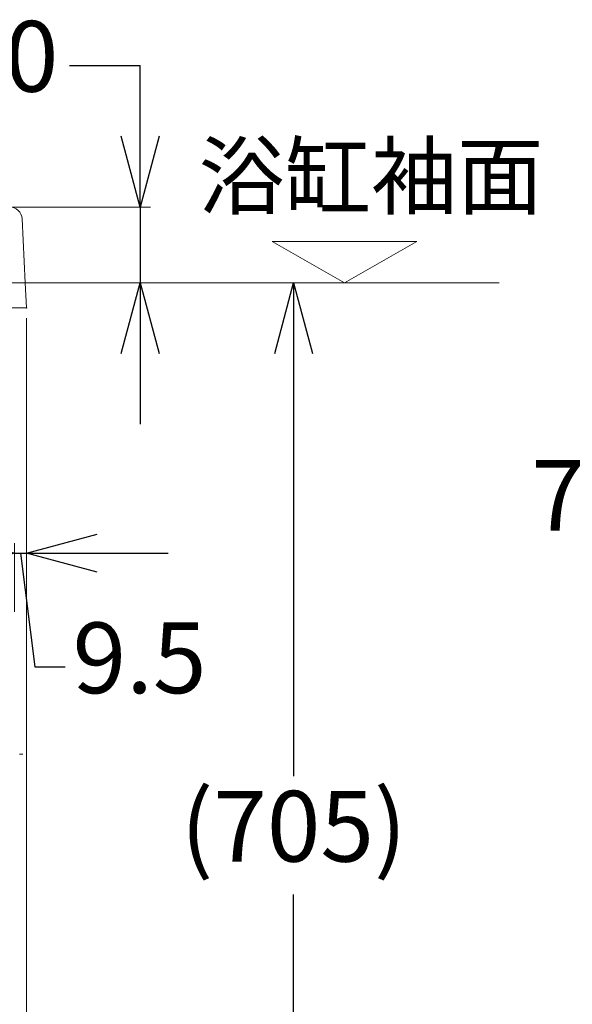
# Model space of a CAD drawing. Units: millimetres. Extents: x -2896 to 15017, y 4102 to 12158.
# Drawn here: x 4965 to 5402, y 6167 to 6947 of the extents above; entities that cross this region are included whole.
import ezdxf

# ---------------------------------------------------------------- set-up
doc = ezdxf.new("R2010")
doc.units = ezdxf.units.MM
doc.linetypes.add('DOT_CENTER', pattern=[2, 1.25, -0.25, 0.25, -0.25])
doc.layers.add('1', color=7, linetype='Continuous')
doc.styles.get("Standard").update_dxf_attribs({"font": 'MSJH.ttf'})
doc.dimstyles.get("Standard").update_dxf_attribs({"dimtxt": 15, "dimasz": 15, "dimexe": 0, "dimexo": 20, "dimgap": 0, "dimtad": 2, "dimtih": 1, "dimtoh": 1, "dimdec": 4, "dimdsep": 46, "dimtxsty": 'Standard', "dimcen": 0.09, "dimadec": 0, "dimazin": 2, "dimtfac": 1, "dimtdec": 4, "dimtofl": 0, "dimtmove": 0, "dimatfit": 3, "dimfxl": 1, "dimtolj": 1, "dimtzin": 0, "dimarcsym": 0})

# ---------------------------------------------------------------- blocks, each defined once
blk = doc.blocks.new('_Open30')
at = {"color": 0, "linetype": 'ByBlock', "lineweight": -2}
for p, q in [((-1, 0.268), (0, 0)), ((0, 0), (-1, -0.268)), ((0, 0), (-1, 0))]:
    blk.add_line(p, q, dxfattribs=at)
blk = doc.blocks.new('*D150')
at = {"lineweight": 9, "transparency": 16777216}
for p, q in [((344.11, 6810.4), (-676.05, 6810.4)), ((195.43, 6045.4), (-676.05, 6045.4))]:
    blk.add_line(p, q, dxfattribs=at)
at = {"transparency": 16777216}
for p, q in [((-668.05, 6754.4), (-668.05, 6615.8)), ((-668.05, 6101.4), (-668.05, 6533.92))]:
    blk.add_line(p, q, dxfattribs=at)
at = {"layer": 'Defpoints', "color": 0, "transparency": 16777216}
for p in [(352.11, 6810.4), (-668.05, 6045.4), (203.43, 6045.4)]:
    blk.add_point(p, dxfattribs=at)
at = {"transparency": 16777216, "xscale": 56, "yscale": 56, "zscale": 56}
for p, rotation in [((-668.05, 6810.4), 90), ((-668.05, 6045.4), 270)]:
    blk.add_blockref('_Open30', p, dxfattribs=dict(at, rotation=rotation))
at = {"color": 2, "lineweight": 9, "transparency": 16777216, "insert": (-668.05, 6574.86), "char_height": 56, "attachment_point": 5}
blk.add_mtext('765±5', dxfattribs=at)
blk = doc.blocks.new('*D159')
at = {"transparency": 16777216}
for p, q in [((-1156.61, 6922.28), (-1100.61, 6922.28)), ((-1100.61, 6866.28), (-1100.61, 6922.28)), ((-1100.61, 6810.28), (-1100.61, 6750.4)), ((-1100.61, 6694.4), (-1100.61, 6638.4))]:
    blk.add_line(p, q, dxfattribs=at)
at = {"lineweight": 9, "transparency": 16777216}
for p, q in [((-1237.66, 6810.28), (-1092.61, 6810.28)), ((-1313.35, 6750.4), (-1092.61, 6750.4))]:
    blk.add_line(p, q, dxfattribs=at)
at = {"layer": 'Defpoints', "color": 0, "transparency": 16777216}
for p in [(-1245.66, 6810.28), (-1321.35, 6750.4), (-1100.61, 6750.4)]:
    blk.add_point(p, dxfattribs=at)
at = {"transparency": 16777216, "xscale": 56, "yscale": 56, "zscale": 56}
for p, rotation in [((-1100.61, 6810.28), 270), ((-1100.61, 6750.4), 90)]:
    blk.add_blockref('_Open30', p, dxfattribs=dict(at, rotation=rotation))
at = {"color": 2, "lineweight": 9, "transparency": 16777216, "insert": (-1207.71, 6922.28), "char_height": 56, "attachment_point": 5}
blk.add_mtext('60', dxfattribs=at)
blk = doc.blocks.new('*D160')
at = {"lineweight": 9, "transparency": 16777216}
for p, q in [((-1132.05, 6750.4), (-971.2, 6750.4)), ((-1132.05, 6045.4), (-971.2, 6045.4))]:
    blk.add_line(p, q, dxfattribs=at)
at = {"transparency": 16777216}
for p, q in [((-979.2, 6694.4), (-979.2, 6359.88)), ((-979.2, 6101.4), (-979.2, 6266.22))]:
    blk.add_line(p, q, dxfattribs=at)
at = {"layer": 'Defpoints', "color": 0, "transparency": 16777216}
for p in [(-1140.05, 6750.4), (-1140.05, 6045.4), (-979.2, 6045.4)]:
    blk.add_point(p, dxfattribs=at)
at = {"transparency": 16777216, "xscale": 56, "yscale": 56, "zscale": 56}
for p, rotation in [((-979.2, 6750.4), 90), ((-979.2, 6045.4), 270)]:
    blk.add_blockref('_Open30', p, dxfattribs=dict(at, rotation=rotation))
at = {"color": 2, "lineweight": 9, "transparency": 16777216, "insert": (-979.2, 6313.05), "char_height": 56, "attachment_point": 5}
blk.add_mtext('(705)', dxfattribs=at)
blk = doc.blocks.new('*D161')
at = {"lineweight": 9, "transparency": 16777216}
for p, q in [((-1190.59, 6722.4), (-1190.59, 6528.37)), ((-1200.09, 6489.9), (-1200.09, 6544.37))]:
    blk.add_line(p, q, dxfattribs=at)
at = {"transparency": 16777216}
for p, q in [((-1256.09, 6536.37), (-1312.09, 6536.37)), ((-1200.09, 6536.37), (-1190.59, 6536.37)), ((-1200.09, 6536.37), (-1190.59, 6536.37)), ((-1195.34, 6536.37), (-1184.03, 6446.32)), ((-1134.59, 6536.37), (-1078.59, 6536.37)), ((-1184.03, 6446.32), (-1160.03, 6446.32))]:
    blk.add_line(p, q, dxfattribs=at)
at = {"layer": 'Defpoints', "color": 0, "transparency": 16777216}
for p in [(-1190.59, 6730.4), (-1190.59, 6536.37), (-1200.09, 6481.9)]:
    blk.add_point(p, dxfattribs=at)
at = {"transparency": 16777216, "xscale": 56, "yscale": 56, "zscale": 56}
blk.add_blockref('_Open30', (-1200.09, 6536.37), dxfattribs=at)
at = {"transparency": 16777216, "xscale": 56, "yscale": 56, "zscale": 56, "rotation": 180}
blk.add_blockref('_Open30', (-1190.59, 6536.37), dxfattribs=at)
at = {"color": 2, "lineweight": 9, "transparency": 16777216, "insert": (-1101.14, 6446.32), "char_height": 56, "attachment_point": 5}
blk.add_mtext('9.5', dxfattribs=at)
blk = doc.blocks.new('*D165')
at = {"lineweight": 9, "transparency": 16777216}
for p, q in [((-1190.59, 6714.4), (-1190.59, 5513.18)), ((-1863.09, 6037.4), (-1863.09, 5513.18))]:
    blk.add_line(p, q, dxfattribs=at)
at = {"transparency": 16777216}
for p, q in [((-1807.09, 5521.18), (-1699.59, 5521.18)), ((-1246.59, 5521.18), (-1354.09, 5521.18))]:
    blk.add_line(p, q, dxfattribs=at)
at = {"layer": 'Defpoints', "color": 0, "transparency": 16777216}
for p in [(-1190.59, 6722.4), (-1863.09, 6045.4), (-1190.59, 5521.18)]:
    blk.add_point(p, dxfattribs=at)
at = {"transparency": 16777216, "xscale": 56, "yscale": 56, "zscale": 56, "rotation": 180}
blk.add_blockref('_Open30', (-1863.09, 5521.18), dxfattribs=at)
at = {"transparency": 16777216, "xscale": 56, "yscale": 56, "zscale": 56}
blk.add_blockref('_Open30', (-1190.59, 5521.18), dxfattribs=at)
at = {"color": 2, "lineweight": 9, "transparency": 16777216, "insert": (-1526.84, 5521.18), "char_height": 56, "attachment_point": 5}
blk.add_mtext('672.5±10', dxfattribs=at)
blk = doc.blocks.new('A$C3FF9511A')
at = {"color": 7, "linetype": 'Continuous', "lineweight": 9}
for p, q in [((1702.11, 2686.576), (1704.635, 2636.076)), ((1704.635, 2636.076), (1705.635, 2616.076))]:
    blk.add_line(p, q, dxfattribs=at)
at = {"color": 1, "lineweight": 9}
for p, q in [((1957.236, 2636.076), (1899.929, 2668.629)), ((1899.929, 2668.629), (2014.542, 2668.629)), ((1957.236, 2636.076), (2014.542, 2668.629)), ((1574.901, 2636.076), (2079.549, 2636.076))]:
    blk.add_line(p, q, dxfattribs=at)
at = {"layer": '1', "color": 7, "linetype": 'Continuous', "lineweight": 9}
blk.add_line((1705.635, 2616.076), (1606.444, 2616.076), dxfattribs=at)
at = {"layer": '1', "color": 2, "linetype": 'DOT_CENTER', "lineweight": 9}
blk.add_line((1702.719, 2263.075), (1700.025, 2263.075), dxfattribs=at)
at = {"layer": '1', "color": 7, "linetype": 'Continuous', "lineweight": 9}
blk.add_arc((1692.123, 2686.076), 10, 2.862405, 90.198781, dxfattribs=at)
at = {"layer": '1', "color": 2, "lineweight": 9}
blk.add_point((1705.635, 2616.076), dxfattribs=at)
at = {"color": 1, "lineweight": 9, "insert": (1841.787, 2745.463), "char_height": 50, "width": 804.60068, "attachment_point": 1}
blk.add_mtext('浴缸袖面', dxfattribs=at)
at = {"color": 1, "lineweight": 9}
for base, p1, p2, text, picture, middle in [((1795.615, 2636.076), (1650.562, 2695.961), (1574.874, 2636.076), '60', '*D159', (1777.318, 2780.127)), ((1917.018, 1931.076), (1756.175, 2636.076), (1756.175, 1931.076), '(<>)', '*D160', (1917.018, 2198.724))]:
    dim = blk.add_linear_dim(base=base, p1=p1, p2=p2, angle=90, text=text, dimstyle='Standard', override={"dimscale": 8, "dimtxt": 7, "dimasz": 7, "dimexe": 1, "dimexo": 1, "dimgap": 1.5, "dimtad": 0, "dimdec": 2, "dimblk": 'Open30', "dimcen": 0, "dimclrd": 256, "dimclre": 256, "dimclrt": 2, "dimtp": 0.1, "dimtm": 0.1, "dimtfac": 0.71, "dimtdec": 2, "dimtofl": 1, "dimtmove": 1, "dimatfit": 2, "dimldrblk": 'Open30', "dimfxl": 0.18, "dimtolj": 0, "dimtzin": 8, "dimlwd": 65535, "dimlwe": 9}, dxfattribs=at)
    dim.commit()
    dim.dimension.update_dxf_attribs({"geometry": picture, "text_midpoint": middle, "dimtype": 128, "insert": (2896.222, -4114.324)})
dim = blk.add_linear_dim(base=(2228.168, 1931.076), p1=(3248.336, 2696.076), p2=(3099.653, 1931.076), angle=90, dimstyle='Standard', override={"dimscale": 8, "dimtxt": 7, "dimasz": 7, "dimexe": 1, "dimexo": 1, "dimgap": 1.5, "dimtad": 0, "dimdec": 2, "dimblk": 'Open30', "dimcen": 0, "dimclrd": 256, "dimclre": 256, "dimclrt": 2, "dimtol": 1, "dimlim": 0, "dimtp": 5, "dimtm": 5, "dimtfac": 1, "dimtdec": 2, "dimtofl": 1, "dimtmove": 1, "dimatfit": 2, "dimldrblk": 'Open30', "dimfxl": 0.18, "dimtolj": 0, "dimtzin": 8, "dimlwd": 65535, "dimlwe": 9}, dxfattribs=at)
dim.commit()
dim.dimension.update_dxf_attribs({"geometry": '*D150', "text_midpoint": (2228.168, 2460.54), "dimtype": 128, "insert": (2896.222, -4114.324)})
dim = blk.add_linear_dim(base=(1705.635, 2422.043), p1=(1696.135, 2367.576), p2=(1705.635, 2616.076), dimstyle='Standard', override={"dimscale": 8, "dimtxt": 7, "dimasz": 7, "dimexe": 1, "dimexo": 1, "dimgap": 1.5, "dimtad": 0, "dimdec": 2, "dimblk": 'Open30', "dimcen": 0, "dimclrd": 256, "dimclre": 256, "dimclrt": 2, "dimtp": 0.1, "dimtm": 0.1, "dimtfac": 0.71, "dimtdec": 2, "dimtofl": 1, "dimtmove": 1, "dimatfit": 2, "dimldrblk": 'Open30', "dimfxl": 0.18, "dimtolj": 0, "dimtzin": 8, "dimlwd": 65535, "dimlwe": 9}, dxfattribs=at)
dim.commit()
dim.dimension.update_dxf_attribs({"geometry": '*D161', "text_midpoint": (1748.189, 2331.999), "dimtype": 128, "insert": (2896.222, -4114.324)})
dim = blk.add_linear_dim(base=(1705.635, 1406.852), p1=(1033.135, 1931.076), p2=(1705.635, 2608.076), dimstyle='Standard', override={"dimscale": 8, "dimtxt": 7, "dimasz": 7, "dimexe": 1, "dimexo": 1, "dimgap": 1.5, "dimtad": 0, "dimdec": 2, "dimblk": 'Open30', "dimcen": 0, "dimclrd": 256, "dimclre": 256, "dimclrt": 2, "dimtol": 1, "dimlim": 0, "dimtp": 10, "dimtm": 10, "dimtfac": 1, "dimtdec": 2, "dimtofl": 1, "dimtmove": 1, "dimatfit": 2, "dimldrblk": 'Open30', "dimfxl": 0.18, "dimtolj": 0, "dimtzin": 8, "dimlwd": 65535, "dimlwe": 9}, dxfattribs=at)
dim.commit()
dim.dimension.update_dxf_attribs({"geometry": '*D165', "text_midpoint": (1369.385, 1406.852), "insert": (2896.222, -4114.324)})

msp = doc.modelspace()

# ---------------------------------------------------------------- block references
at = {"color": 1}
msp.add_blockref('A$C3FF9511A', (3264.57986, 4102.32139), dxfattribs=at)

doc.saveas('drawing.dxf')
